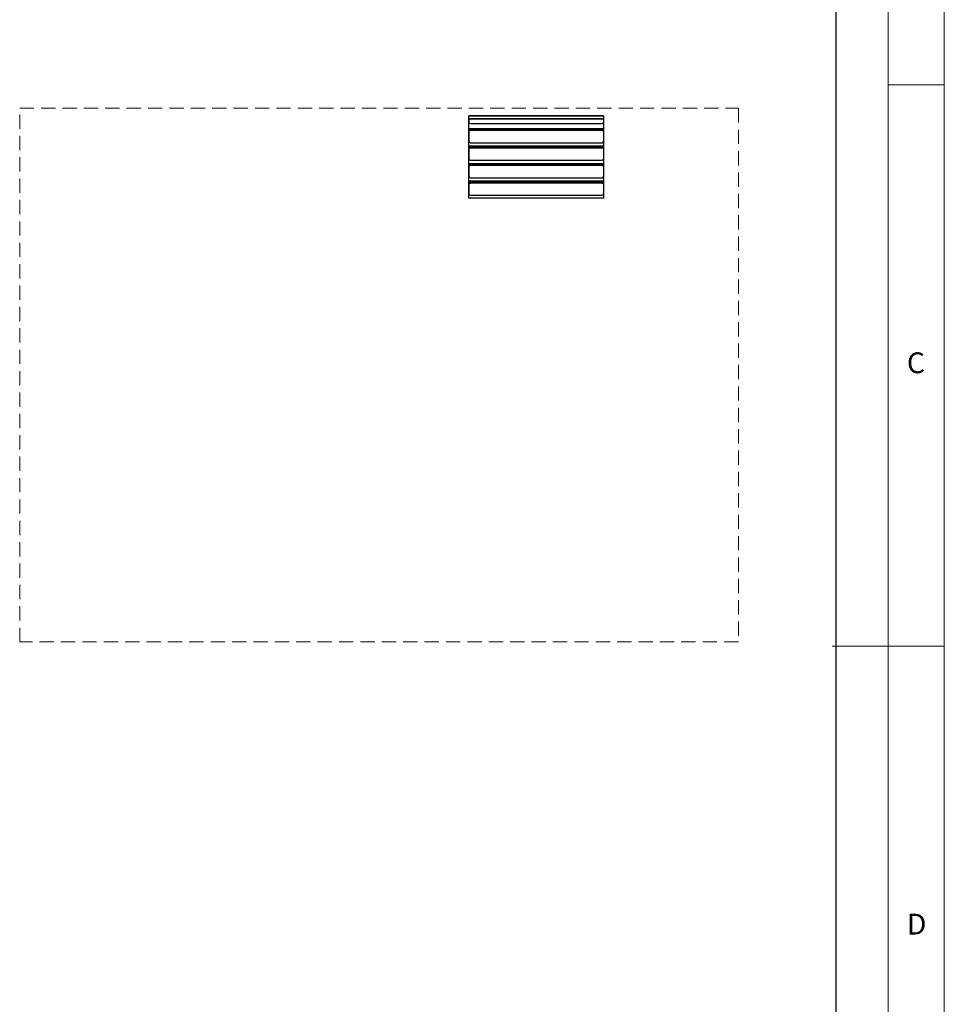
# Paper-space layout 'Foglio6' of a CAD drawing. Units: millimetres. Extents: x 5 to 415, y 5 to 292.
# Drawn here: x 333 to 415, y 117 to 204 of the extents above; entities that cross this region are included whole.
import ezdxf

# ---------------------------------------------------------------- set-up
doc = ezdxf.new("R2010")
doc.units = ezdxf.units.MM
doc.linetypes.add('HIDDEN', pattern=[1.905, 1.27, -0.635])
doc.styles.add('SLDTEXTSTYLE0', font='TXT', dxfattribs={"width": 0.75})

psp = doc.layouts.new('Foglio6')

# ---------------------------------------------------------------- linework, layer by layer
at = {"color": 7, "linetype": 'Continuous', "lineweight": 18}
for p, q in [((415, 5), (415, 292)), ((410, 287), (410, 53.875)), ((410, 198.5), (415, 198.5)), ((415, 148.5), (405, 148.5))]:
    psp.add_line(p, q, dxfattribs=at)
at = {"color": 7, "linetype": 'Continuous', "lineweight": 25}
for p, q in [((405.329, 248.874), (405.329, 82.207)), ((372.662, 195.741), (384.662, 195.741)), ((372.662, 188.407), (372.662, 195.741)), ((384.662, 195.741), (384.662, 188.407)), ((384.662, 195.479), (372.662, 195.479)), ((384.662, 195.429), (372.662, 195.429)), ((372.663, 195.402), (372.662, 195.412)), ((372.663, 195.402), (372.663, 195.175)), ((372.663, 195.387), (372.663, 195.402)), ((372.663, 195.387), (372.663, 195.175)), ((372.796, 195.045), (384.529, 195.045)), ((372.683, 194.581), (372.663, 194.581)), ((372.663, 194.581), (372.663, 193.477)), ((372.663, 194.566), (372.663, 194.581)), ((372.663, 193.477), (372.663, 194.566)), ((372.663, 194.566), (372.683, 194.566)), ((384.643, 194.581), (372.683, 194.581)), ((372.683, 194.517), (372.683, 194.556)), ((372.683, 194.556), (384.643, 194.556)), ((372.683, 194.452), (372.683, 194.517)), ((372.816, 194.497), (372.816, 194.431)), ((384.509, 194.497), (372.816, 194.497)), ((384.509, 194.431), (372.816, 194.431)), ((384.509, 194.431), (384.509, 194.497)), ((384.662, 194.581), (384.643, 194.581)), ((384.643, 194.581), (384.643, 194.566)), ((384.643, 194.566), (384.662, 194.566)), ((384.643, 194.556), (384.643, 194.517)), ((384.643, 194.556), (384.643, 194.49)), ((384.643, 194.517), (384.643, 194.452)), ((384.643, 194.49), (384.643, 194.452)), ((372.683, 193.022), (372.663, 193.022)), ((372.663, 193.022), (372.663, 191.918)), ((372.663, 193.007), (372.663, 193.022)), ((372.663, 191.918), (372.663, 193.007)), ((372.663, 193.007), (372.683, 193.007)), ((384.643, 193.022), (372.683, 193.022)), ((372.683, 192.958), (372.683, 192.997)), ((372.683, 192.997), (384.643, 192.997)), ((372.683, 192.893), (372.683, 192.958)), ((372.796, 193.347), (384.529, 193.347)), ((384.662, 193.022), (384.643, 193.022)), ((384.643, 193.022), (384.643, 193.007)), ((384.643, 193.007), (384.662, 193.007)), ((384.643, 192.997), (384.643, 192.958)), ((384.643, 192.997), (384.643, 192.931)), ((384.643, 192.958), (384.643, 192.893)), ((372.816, 192.938), (372.816, 192.872)), ((384.509, 192.938), (372.816, 192.938)), ((384.509, 192.872), (372.816, 192.872)), ((384.509, 192.872), (384.509, 192.938)), ((384.643, 192.931), (384.643, 192.893)), ((372.683, 191.463), (372.663, 191.463)), ((372.663, 191.463), (372.663, 190.359)), ((372.663, 191.448), (372.663, 191.463)), ((372.663, 190.359), (372.663, 191.448)), ((372.663, 191.448), (372.683, 191.448)), ((384.643, 191.463), (372.683, 191.463)), ((372.683, 191.399), (372.683, 191.438)), ((372.683, 191.438), (384.643, 191.438)), ((372.683, 191.334), (372.683, 191.399)), ((372.796, 191.788), (384.529, 191.788)), ((372.816, 191.379), (372.816, 191.313)), ((384.509, 191.379), (372.816, 191.379)), ((384.509, 191.313), (372.816, 191.313)), ((384.509, 191.313), (384.509, 191.379)), ((384.662, 191.463), (384.643, 191.463)), ((384.643, 191.463), (384.643, 191.448)), ((384.643, 191.448), (384.662, 191.448)), ((384.643, 191.438), (384.643, 191.399)), ((384.643, 191.438), (384.643, 191.372)), ((384.643, 191.399), (384.643, 191.334)), ((384.643, 191.372), (384.643, 191.334)), ((372.683, 189.904), (372.663, 189.904)), ((372.663, 189.904), (372.663, 188.8)), ((372.663, 189.889), (372.663, 189.904)), ((372.663, 188.8), (372.663, 189.889)), ((372.663, 189.889), (372.683, 189.889)), ((384.643, 189.904), (372.683, 189.904)), ((372.683, 189.841), (372.683, 189.879)), ((372.683, 189.879), (384.643, 189.879)), ((372.683, 189.775), (372.683, 189.841)), ((372.796, 190.229), (384.529, 190.229)), ((372.816, 189.82), (372.816, 189.754)), ((384.509, 189.82), (372.816, 189.82)), ((384.509, 189.754), (372.816, 189.754)), ((384.509, 189.754), (384.509, 189.82)), ((384.662, 189.904), (384.643, 189.904)), ((384.643, 189.904), (384.643, 189.889)), ((384.643, 189.889), (384.662, 189.889)), ((384.643, 189.879), (384.643, 189.841)), ((384.643, 189.879), (384.643, 189.813)), ((384.643, 189.841), (384.643, 189.775)), ((384.643, 189.813), (384.643, 189.775)), ((372.796, 188.67), (384.529, 188.67)), ((384.662, 188.407), (372.662, 188.407))]:
    psp.add_line(p, q, dxfattribs=at)
at = {"color": 7, "linetype": 'HIDDEN', "lineweight": 18}
for p, q in [((405.329, 248.874), (405.329, 82.207)), ((332.662, 196.407), (396.662, 196.407)), ((332.662, 148.874), (332.662, 196.407)), ((372.662, 188.407), (372.662, 195.741)), ((372.662, 195.741), (384.662, 195.741)), ((384.662, 195.741), (384.662, 188.407)), ((396.662, 196.407), (396.662, 148.874)), ((384.662, 188.407), (372.662, 188.407)), ((396.662, 148.874), (332.662, 148.874))]:
    psp.add_line(p, q, dxfattribs=at)
at = {"color": 8, "linetype": 'Continuous', "lineweight": 25}
psp.add_line((384.662, 195.735), (372.662, 195.735), dxfattribs=at)
at = {"color": 7, "linetype": 'Continuous', "lineweight": 25, "flags": 128}
for points in [[(372.683, 194.581), (372.683, 194.576), (372.683, 194.572), (372.683, 194.568), (372.683, 194.564), (372.683, 194.561), (372.683, 194.559), (372.683, 194.557), (372.683, 194.556)], [(384.643, 194.556), (384.643, 194.557), (384.643, 194.559), (384.643, 194.561), (384.643, 194.564), (384.643, 194.568), (384.643, 194.572), (384.643, 194.576), (384.643, 194.581)], [(384.643, 194.49), (384.643, 194.493), (384.643, 194.499), (384.643, 194.506), (384.643, 194.515), (384.643, 194.526), (384.643, 194.539), (384.643, 194.552), (384.643, 194.566)], [(372.683, 193.022), (372.683, 193.017), (372.683, 193.013), (372.683, 193.009), (372.683, 193.005), (372.683, 193.002), (372.683, 193), (372.683, 192.998), (372.683, 192.997)], [(384.643, 192.997), (384.643, 192.998), (384.643, 193), (384.643, 193.002), (384.643, 193.005), (384.643, 193.009), (384.643, 193.013), (384.643, 193.017), (384.643, 193.022)], [(384.643, 192.931), (384.643, 192.934), (384.643, 192.94), (384.643, 192.947), (384.643, 192.956), (384.643, 192.967), (384.643, 192.98), (384.643, 192.993), (384.643, 193.007)], [(372.683, 191.463), (372.683, 191.458), (372.683, 191.454), (372.683, 191.45), (372.683, 191.446), (372.683, 191.443), (372.683, 191.441), (372.683, 191.439), (372.683, 191.438)], [(384.643, 191.438), (384.643, 191.439), (384.643, 191.441), (384.643, 191.443), (384.643, 191.446), (384.643, 191.45), (384.643, 191.454), (384.643, 191.458), (384.643, 191.463)], [(384.643, 191.372), (384.643, 191.375), (384.643, 191.381), (384.643, 191.388), (384.643, 191.397), (384.643, 191.408), (384.643, 191.421), (384.643, 191.434), (384.643, 191.448)], [(372.683, 189.904), (372.683, 189.899), (372.683, 189.895), (372.683, 189.891), (372.683, 189.887), (372.683, 189.884), (372.683, 189.882), (372.683, 189.88), (372.683, 189.879)], [(384.643, 189.879), (384.643, 189.88), (384.643, 189.882), (384.643, 189.884), (384.643, 189.887), (384.643, 189.891), (384.643, 189.895), (384.643, 189.899), (384.643, 189.904)], [(384.643, 189.813), (384.643, 189.816), (384.643, 189.822), (384.643, 189.829), (384.643, 189.838), (384.643, 189.849), (384.643, 189.862), (384.643, 189.875), (384.643, 189.889)]]:
    psp.add_lwpolyline(points, dxfattribs=at)
at = {"color": 7, "linetype": 'Continuous', "lineweight": 25}
for centre, radius, start, end in [((372.794, 195.177), 0.132, 180.7533, 270.73408), ((384.531, 195.177), 0.132, 269.30568, 354.80878), ((372.784, 194.725), 0.231, 244.12618, 278.09166), ((372.784, 194.659), 0.231, 244.12618, 278.09166), ((384.542, 194.725), 0.231, 261.90867, 295.87332), ((384.542, 194.659), 0.231, 261.90867, 295.87332), ((372.794, 193.479), 0.132, 180.7533, 270.73408), ((372.784, 193.166), 0.231, 244.12618, 278.09166), ((384.542, 193.166), 0.231, 261.90867, 295.87332), ((384.531, 193.479), 0.132, 269.30557, 354.81991), ((372.784, 193.101), 0.231, 244.12618, 278.09166), ((384.542, 193.101), 0.231, 261.90867, 295.87332), ((372.794, 191.92), 0.132, 180.7533, 270.73408), ((372.784, 191.607), 0.231, 244.12618, 278.09166), ((372.784, 191.542), 0.231, 244.12618, 278.09166), ((384.542, 191.607), 0.231, 261.90867, 295.87332), ((384.542, 191.542), 0.231, 261.90867, 295.87332), ((384.531, 191.92), 0.132, 269.30548, 354.83015), ((372.794, 190.361), 0.132, 180.7533, 270.73408), ((384.531, 190.361), 0.132, 269.30539, 354.84041), ((372.784, 190.048), 0.231, 244.12618, 278.09166), ((372.784, 189.983), 0.231, 244.12618, 278.09166), ((384.542, 190.048), 0.231, 261.90867, 295.87332), ((384.542, 189.983), 0.231, 261.90867, 295.87332), ((372.794, 188.802), 0.132, 180.7533, 270.73408), ((384.531, 188.802), 0.132, 269.30529, 354.8507)]:
    psp.add_arc(centre, radius, start, end, dxfattribs=at)

# ---------------------------------------------------------------- texts
at = {"color": 7, "linetype": 'Continuous', "lineweight": 0, "char_height": 1.852, "attachment_point": 1, "style": 'SLDTEXTSTYLE0'}
for s, insert in [('C', (411.667, 174.668)), ('D', (411.667, 124.668))]:
    psp.add_mtext(s, dxfattribs=dict(at, insert=insert))

doc.saveas('drawing.dxf')
